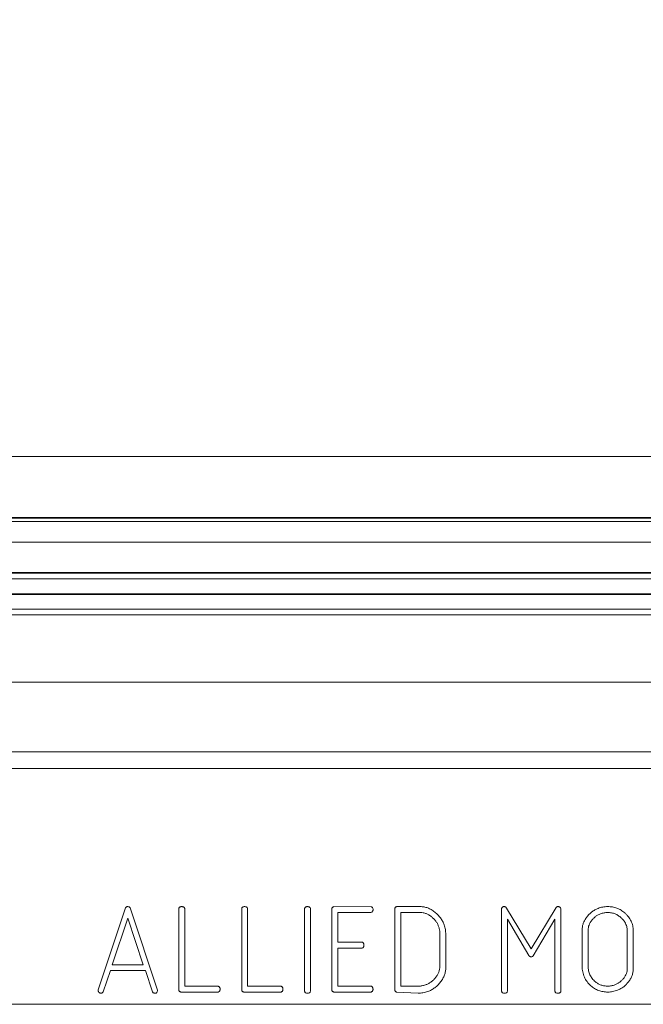
# Model space of a CAD drawing. Units: inches. Extents: x 1.4 to 89.8, y 1.1 to 57.1.
# Drawn here: x 45.5 to 46.6, y 22.7 to 24.5 of the extents above; entities that cross this region are included whole.
import ezdxf

# ---------------------------------------------------------------- set-up
doc = ezdxf.new("R2010")
doc.units = ezdxf.units.IN
doc.header["$LTSCALE"] = 2.666667
doc.header["$MEASUREMENT"] = 0
doc.styles.add('SLDTEXTSTYLE0', font='TXT', dxfattribs={"width": 0.605})
doc.dimstyles.new('SLDDIMSTYLE2', dxfattribs={"dimtxt": 0.647135, "dimasz": 0.250667, "dimexe": 0, "dimexo": 0.0625, "dimgap": 0.161784, "dimtad": 0, "dimtih": 1, "dimtoh": 1, "dimrnd": 1e-09, "dimzin": 12, "dimdsep": 46, "dimtxsty": 'SLDTEXTSTYLE0', "dimsah": 1, "dimcen": 0.09, "dimadec": 0, "dimazin": 3, "dimtfac": 1, "dimtofl": 0, "dimtmove": 0, "dimatfit": 3, "dimfxl": 1, "dimfrac": 2, "dimtolj": 1, "dimtzin": 12, "dimarcsym": 0})

# ---------------------------------------------------------------- blocks, each defined once
blk = doc.blocks.new('_D_13')
at = {"color": 136, "linetype": 'Continuous', "lineweight": 0}
for p, q in [((51.6048, 26.2529), (51.3826, 26.2529)), ((51.3826, 26.2529), (51.3826, 25.2591)), ((54.3209, 26.2529), (54.5431, 26.2529)), ((54.5431, 26.2529), (54.5431, 25.2591)), ((44.2023, 22.8399), (44.2023, 26.0893)), ((59.0773, 22.8399), (59.0773, 26.0893)), ((44.2023, 25.756), (48.7901, 25.756)), ((59.0773, 25.756), (54.9134, 25.756)), ((51.3826, 25.2591), (51.6048, 25.2591)), ((54.5431, 25.2591), (54.3209, 25.2591))]:
    blk.add_line(p, q, dxfattribs=at)
for points in [[(44.2023, 25.756), (44.453, 25.7026), (44.453, 25.8093)], [(59.0773, 25.756), (58.8266, 25.8093), (58.8266, 25.7026)]]:
    blk.add_solid(points, dxfattribs=at)
at = {"color": 136, "linetype": 'Continuous', "lineweight": 0, "char_height": 0.66667, "attachment_point": 1, "style": 'SLDTEXTSTYLE0'}
for s, insert in [('14.88', (48.9381, 26.1184)), ('377.83', (51.6048, 26.1184))]:
    blk.add_mtext(s, dxfattribs=dict(at, insert=insert))

msp = doc.modelspace()

# ---------------------------------------------------------------- linework, layer by layer
at = {"color": 7, "linetype": 'Continuous', "lineweight": 15}
for p, q in [((59.7637, 23.693), (43.5159, 23.693)), ((59.6267, 23.583), (43.6529, 23.583)), ((59.0403, 23.483), (44.2393, 23.483)), ((59.0093, 23.408), (44.2702, 23.408)), ((58.9299, 23.287), (44.3496, 23.287)), ((45.6593, 22.7328), (45.7078, 22.8788)), ((45.7169, 22.8801), (45.7659, 22.7321)), ((45.8043, 22.7322), (45.8043, 22.8791)), ((45.8143, 22.8808), (45.815, 22.8793)), ((45.815, 22.8793), (45.815, 22.7394)), ((45.9176, 22.7322), (45.9176, 22.8791)), ((45.9276, 22.8808), (45.9283, 22.8793)), ((45.9283, 22.8793), (45.9283, 22.7394)), ((46.0309, 22.7303), (46.0309, 22.879)), ((46.0408, 22.8808), (46.0416, 22.8792)), ((46.0416, 22.8792), (46.0416, 22.7301)), ((46.08, 22.7322), (46.08, 22.8788)), ((46.0833, 22.8823), (46.0838, 22.8826)), ((46.0838, 22.8826), (46.1507, 22.8823)), ((46.1933, 22.7322), (46.1933, 22.8791)), ((46.1967, 22.8823), (46.1971, 22.8826)), ((46.1971, 22.8826), (46.2392, 22.8826)), ((46.3856, 22.7303), (46.3856, 22.879)), ((46.3947, 22.8799), (46.439, 22.8066)), ((46.439, 22.8066), (46.4838, 22.8808)), ((46.4918, 22.8801), (46.4925, 22.8786)), ((46.4925, 22.8786), (46.4925, 22.7301)), ((45.7125, 22.862), (45.6844, 22.7779)), ((45.7403, 22.7779), (45.7125, 22.862)), ((46.1505, 22.8719), (46.0907, 22.8719)), ((46.0907, 22.8719), (46.0907, 22.8185)), ((46.204, 22.8719), (46.204, 22.7394)), ((46.2392, 22.8719), (46.204, 22.8719)), ((46.4348, 22.7946), (46.3963, 22.8598)), ((46.3963, 22.8598), (46.3963, 22.7301)), ((46.4818, 22.8598), (46.4428, 22.794)), ((46.4818, 22.7303), (46.4818, 22.8598)), ((46.5309, 22.7748), (46.5309, 22.8408)), ((46.5416, 22.8403), (46.5416, 22.7753)), ((46.6121, 22.771), (46.6121, 22.8394)), ((46.6228, 22.8393), (46.6228, 22.7705)), ((46.2745, 22.7749), (46.2745, 22.8355)), ((46.2852, 22.8327), (46.2852, 22.7728)), ((46.0907, 22.8185), (46.1346, 22.8185)), ((46.1344, 22.8078), (46.0907, 22.8078)), ((46.0907, 22.8078), (46.0907, 22.7394)), ((46.1359, 22.8085), (46.1344, 22.8078)), ((45.6812, 22.7672), (45.6681, 22.7288)), ((45.7441, 22.7672), (45.6812, 22.7672)), ((45.6844, 22.7779), (45.7403, 22.7779)), ((45.7568, 22.729), (45.7441, 22.7672)), ((45.815, 22.7394), (45.8749, 22.7394)), ((45.9283, 22.7394), (45.9881, 22.7394)), ((46.0907, 22.7394), (46.1505, 22.7394)), ((46.204, 22.7394), (46.2373, 22.7394)), ((45.7583, 22.7275), (45.7568, 22.729)), ((45.8752, 22.7287), (45.8081, 22.7287)), ((45.8768, 22.7294), (45.8752, 22.7287)), ((45.9885, 22.7287), (45.9213, 22.7287)), ((45.99, 22.7294), (45.9885, 22.7287)), ((46.1507, 22.7287), (46.0836, 22.7287)), ((46.1522, 22.7294), (46.1507, 22.7287)), ((46.2354, 22.7266), (46.1967, 22.7287)), ((59.0773, 22.7066), (44.2023, 22.7066))]:
    msp.add_line(p, q, dxfattribs=at)
at = {"color": 8, "linetype": 'Continuous', "lineweight": 0}
for p, q in [((43.6665, 23.5819), (59.6131, 23.5819)), ((59.5956, 23.5763), (43.684, 23.5763)), ((44.2262, 23.5389), (59.0535, 23.5389)), ((59.0411, 23.4845), (44.2387, 23.4845)), ((44.2433, 23.4729), (59.0361, 23.4729)), ((59.0251, 23.4461), (44.2544, 23.4461)), ((44.255, 23.4448), (59.0245, 23.4448)), ((59.0134, 23.4181), (44.266, 23.4181)), ((44.4752, 23.1614), (58.8043, 23.1614)), ((58.8043, 23.1314), (44.4752, 23.1314))]:
    msp.add_line(p, q, dxfattribs=at)
at = {"color": 7, "linetype": 'Continuous', "lineweight": 15}
for points, knots in [([(45.7078, 22.8788), (45.7079, 22.8792), (45.708, 22.8801), (45.7088, 22.8812), (45.71, 22.8821), (45.711, 22.8824), (45.7116, 22.8826)], [0, 0, 0, 0, 0.23401, 0.46105, 0.707787, 1, 1, 1, 1]), ([(45.7116, 22.8826), (45.7122, 22.8825), (45.7134, 22.8825), (45.715, 22.8821), (45.7162, 22.8813), (45.7167, 22.8805), (45.7169, 22.8801)], [0, 0, 0, 0, 0.313155, 0.570294, 0.791107, 1, 1, 1, 1]), ([(45.8043, 22.8791), (45.8045, 22.8795), (45.8048, 22.8804), (45.8057, 22.8814), (45.807, 22.8822), (45.808, 22.8824), (45.8085, 22.8826)], [0, 0, 0, 0, 0.239765, 0.475046, 0.720388, 1, 1, 1, 1]), ([(45.8085, 22.8826), (45.8091, 22.8825), (45.8102, 22.8825), (45.8118, 22.8822), (45.8132, 22.8817), (45.8139, 22.8811), (45.8143, 22.8808)], [0, 0, 0, 0, 0.291565, 0.555892, 0.783149, 1, 1, 1, 1]), ([(45.9176, 22.8791), (45.9178, 22.8795), (45.9181, 22.8804), (45.919, 22.8814), (45.9202, 22.8822), (45.9212, 22.8824), (45.9218, 22.8826)], [0, 0, 0, 0, 0.239765, 0.475046, 0.720388, 1, 1, 1, 1]), ([(45.9218, 22.8826), (45.9224, 22.8825), (45.9235, 22.8825), (45.9251, 22.8822), (45.9265, 22.8817), (45.9272, 22.8811), (45.9276, 22.8808)], [0, 0, 0, 0, 0.291565, 0.555892, 0.783149, 1, 1, 1, 1]), ([(46.0309, 22.879), (46.031, 22.8794), (46.0313, 22.8803), (46.0322, 22.8814), (46.0334, 22.8822), (46.0343, 22.8824), (46.0348, 22.8826)], [0, 0, 0, 0, 0.249138, 0.484506, 0.727109, 1, 1, 1, 1]), ([(46.0348, 22.8826), (46.0355, 22.8826), (46.0366, 22.8825), (46.0383, 22.8822), (46.0397, 22.8816), (46.0405, 22.8811), (46.0408, 22.8808)], [0, 0, 0, 0, 0.294316, 0.551635, 0.784571, 1, 1, 1, 1]), ([(46.08, 22.8788), (46.0802, 22.8793), (46.0804, 22.8801), (46.0811, 22.8812), (46.0821, 22.8819), (46.0829, 22.8822), (46.0833, 22.8823)], [0, 0, 0, 0, 0.272088, 0.512545, 0.746366, 1, 1, 1, 1]), ([(46.1542, 22.877), (46.1542, 22.8765), (46.154, 22.8755), (46.1533, 22.874), (46.1522, 22.8726), (46.1511, 22.8721), (46.1505, 22.8719)], [0, 0, 0, 0, 0.20342, 0.470049, 0.740091, 1, 1, 1, 1]), ([(46.1507, 22.8823), (46.1512, 22.8822), (46.1523, 22.8819), (46.1535, 22.8807), (46.1541, 22.8789), (46.1542, 22.8777), (46.1542, 22.877)], [0, 0, 0, 0, 0.23537, 0.461139, 0.702698, 1, 1, 1, 1]), ([(46.1933, 22.8791), (46.1934, 22.8795), (46.1937, 22.8804), (46.1944, 22.8815), (46.1954, 22.8822), (46.1962, 22.8823), (46.1967, 22.8823)], [0, 0, 0, 0, 0.284152, 0.52433, 0.75172, 1, 1, 1, 1]), ([(46.2392, 22.8826), (46.2404, 22.8825), (46.2426, 22.8825), (46.246, 22.882), (46.2494, 22.8812), (46.2527, 22.8802), (46.2559, 22.8788), (46.2591, 22.8771), (46.2623, 22.8751), (46.2654, 22.8728), (46.2683, 22.8703), (46.2711, 22.8677), (46.2735, 22.865), (46.2758, 22.8621), (46.2778, 22.8592), (46.2795, 22.8561), (46.2811, 22.8529), (46.2818, 22.8507), (46.2822, 22.8496)], [0, 0, 0, 0, 0.059318, 0.118468, 0.17807, 0.237951, 0.29912, 0.362262, 0.427219, 0.494483, 0.562087, 0.627823, 0.69198, 0.754847, 0.816712, 0.878096, 0.939155, 1, 1, 1, 1]), ([(46.3856, 22.879), (46.3858, 22.8796), (46.3862, 22.8805), (46.3872, 22.8818), (46.3887, 22.8824), (46.3897, 22.8825), (46.3903, 22.8826)], [0, 0, 0, 0, 0.267973, 0.508264, 0.742938, 1, 1, 1, 1]), ([(46.3903, 22.8826), (46.3907, 22.8825), (46.3916, 22.8825), (46.3928, 22.8819), (46.3939, 22.8811), (46.3944, 22.8803), (46.3947, 22.8799)], [0, 0, 0, 0, 0.254454, 0.494716, 0.731397, 1, 1, 1, 1]), ([(46.4838, 22.8808), (46.484, 22.8811), (46.4845, 22.8816), (46.4854, 22.8822), (46.4865, 22.8825), (46.4872, 22.8825), (46.4876, 22.8826)], [0, 0, 0, 0, 0.245589, 0.485289, 0.736629, 1, 1, 1, 1]), ([(46.4876, 22.8826), (46.488, 22.8825), (46.4889, 22.8825), (46.4901, 22.882), (46.4911, 22.8812), (46.4916, 22.8805), (46.4918, 22.8801)], [0, 0, 0, 0, 0.262972, 0.506537, 0.74292, 1, 1, 1, 1]), ([(46.5309, 22.8408), (46.531, 22.8418), (46.531, 22.8438), (46.5314, 22.8468), (46.532, 22.8497), (46.5329, 22.8526), (46.5341, 22.8554), (46.5355, 22.8582), (46.5372, 22.861), (46.5397, 22.8646), (46.5433, 22.8687), (46.5482, 22.873), (46.5536, 22.8766), (46.5575, 22.8784), (46.5595, 22.8793)], [0, 0, 0, 0, 0.059353, 0.118434, 0.177103, 0.236488, 0.29705, 0.358923, 0.422197, 0.487451, 0.618223, 0.746579, 0.872112, 1, 1, 1, 1]), ([(46.5595, 22.8793), (46.5609, 22.8798), (46.5636, 22.8808), (46.5679, 22.8818), (46.5723, 22.8825), (46.5753, 22.8825), (46.5768, 22.8826)], [0, 0, 0, 0, 0.249236, 0.499384, 0.747096, 1, 1, 1, 1]), ([(46.5768, 22.8826), (46.5782, 22.8825), (46.5811, 22.8825), (46.5854, 22.8819), (46.5895, 22.881), (46.5935, 22.8798), (46.5972, 22.8781), (46.6009, 22.8762), (46.6043, 22.8739), (46.6064, 22.8721), (46.6075, 22.8711)], [0, 0, 0, 0, 0.131367, 0.258667, 0.383902, 0.505938, 0.628426, 0.75034, 0.87419, 1, 1, 1, 1]), ([(46.2727, 22.8454), (46.2721, 22.8472), (46.2709, 22.8507), (46.2681, 22.8555), (46.2643, 22.86), (46.2599, 22.8641), (46.2551, 22.8675), (46.2499, 22.87), (46.2446, 22.8716), (46.241, 22.8718), (46.2392, 22.8719)], [0, 0, 0, 0, 0.121276, 0.243502, 0.370425, 0.504684, 0.638307, 0.762628, 0.881823, 1, 1, 1, 1]), ([(46.5482, 22.858), (46.5472, 22.8566), (46.5452, 22.8539), (46.5432, 22.8494), (46.5418, 22.8449), (46.5417, 22.8418), (46.5416, 22.8403)], [0, 0, 0, 0, 0.270796, 0.522528, 0.763649, 1, 1, 1, 1]), ([(46.5639, 22.8695), (46.5624, 22.8689), (46.5594, 22.8677), (46.5553, 22.865), (46.5515, 22.8618), (46.5493, 22.8593), (46.5482, 22.858)], [0, 0, 0, 0, 0.249415, 0.495404, 0.743799, 1, 1, 1, 1]), ([(46.5766, 22.8719), (46.5756, 22.8719), (46.5734, 22.8718), (46.5702, 22.8713), (46.567, 22.8706), (46.5649, 22.8699), (46.5639, 22.8695)], [0, 0, 0, 0, 0.243497, 0.491939, 0.741658, 1, 1, 1, 1]), ([(46.6009, 22.8624), (46.6001, 22.8631), (46.5985, 22.8646), (46.5959, 22.8666), (46.5932, 22.8682), (46.5902, 22.8696), (46.5871, 22.8706), (46.5838, 22.8713), (46.5803, 22.8718), (46.5779, 22.8719), (46.5766, 22.8719)], [0, 0, 0, 0, 0.1225934, 0.2427546, 0.3628965, 0.483387, 0.6055805, 0.7319926, 0.8627962, 1, 1, 1, 1]), ([(46.6077, 22.8543), (46.6073, 22.8551), (46.6064, 22.8565), (46.6048, 22.8586), (46.6029, 22.8605), (46.6016, 22.8617), (46.6009, 22.8624)], [0, 0, 0, 0, 0.235274, 0.482477, 0.734478, 1, 1, 1, 1]), ([(46.6075, 22.8711), (46.6087, 22.87), (46.6111, 22.8678), (46.6142, 22.8641), (46.6169, 22.8603), (46.6191, 22.8564), (46.6208, 22.8523), (46.6219, 22.8481), (46.6227, 22.8437), (46.6228, 22.8408), (46.6228, 22.8393)], [0, 0, 0, 0, 0.136526, 0.267624, 0.393776, 0.516238, 0.636028, 0.755678, 0.876314, 1, 1, 1, 1]), ([(46.2745, 22.8355), (46.2745, 22.8362), (46.2744, 22.8377), (46.2741, 22.8401), (46.2735, 22.8427), (46.273, 22.8445), (46.2727, 22.8454)], [0, 0, 0, 0, 0.213581, 0.44893, 0.710965, 1, 1, 1, 1]), ([(46.2822, 22.8496), (46.2827, 22.8482), (46.2836, 22.8454), (46.2845, 22.8411), (46.2851, 22.8369), (46.2851, 22.8341), (46.2852, 22.8327)], [0, 0, 0, 0, 0.260758, 0.513874, 0.759879, 1, 1, 1, 1]), ([(46.6121, 22.8394), (46.6121, 22.8406), (46.612, 22.843), (46.6111, 22.8467), (46.6097, 22.8506), (46.6084, 22.8531), (46.6077, 22.8543)], [0, 0, 0, 0, 0.2253395, 0.4644656, 0.7212785, 1, 1, 1, 1]), ([(46.1346, 22.8185), (46.1351, 22.8183), (46.1359, 22.818), (46.1369, 22.817), (46.1376, 22.8157), (46.1378, 22.8147), (46.1379, 22.8142)], [0, 0, 0, 0, 0.241884, 0.470077, 0.716821, 1, 1, 1, 1]), ([(46.1379, 22.8142), (46.1379, 22.8135), (46.1378, 22.8123), (46.1375, 22.8106), (46.1369, 22.8093), (46.1362, 22.8088), (46.1359, 22.8085)], [0, 0, 0, 0, 0.3267112, 0.5887525, 0.8110454, 1, 1, 1, 1]), ([(46.4381, 22.792), (46.4374, 22.7923), (46.436, 22.7928), (46.4352, 22.794), (46.4348, 22.7946)], [0, 0, 0, 0, 0.502035, 1, 1, 1, 1]), ([(46.4428, 22.794), (46.4426, 22.7937), (46.4422, 22.7931), (46.4411, 22.7924), (46.4397, 22.7921), (46.4386, 22.792), (46.4381, 22.792)], [0, 0, 0, 0, 0.20581, 0.42971, 0.691117, 1, 1, 1, 1]), ([(46.2485, 22.7416), (46.2502, 22.7422), (46.2537, 22.7435), (46.2586, 22.7465), (46.263, 22.7502), (46.267, 22.7546), (46.2703, 22.7594), (46.2727, 22.7644), (46.2742, 22.7696), (46.2744, 22.7732), (46.2745, 22.7749)], [0, 0, 0, 0, 0.125183, 0.249704, 0.3767, 0.50969, 0.641069, 0.764275, 0.882979, 1, 1, 1, 1]), ([(46.2852, 22.7728), (46.2851, 22.7717), (46.2851, 22.7694), (46.2847, 22.766), (46.2839, 22.7627), (46.2829, 22.7594), (46.2816, 22.7562), (46.28, 22.753), (46.278, 22.7498), (46.2758, 22.7468), (46.2735, 22.7439), (46.2709, 22.7411), (46.2683, 22.7386), (46.2655, 22.7364), (46.2625, 22.7344), (46.2595, 22.7325), (46.2563, 22.731), (46.2541, 22.7301), (46.2529, 22.7297)], [0, 0, 0, 0, 0.0602159, 0.1197048, 0.1789495, 0.2389951, 0.3000692, 0.36277, 0.42699, 0.493134, 0.5595561, 0.6244422, 0.6885025, 0.7508157, 0.8133666, 0.8751822, 0.9376239, 1, 1, 1, 1]), ([(46.5464, 22.7401), (46.5452, 22.7413), (46.5427, 22.7436), (46.5396, 22.7474), (46.5369, 22.7514), (46.5347, 22.7557), (46.533, 22.7602), (46.5318, 22.7649), (46.531, 22.7698), (46.531, 22.7731), (46.5309, 22.7748)], [0, 0, 0, 0, 0.129971, 0.255701, 0.378423, 0.499822, 0.62103, 0.744035, 0.869672, 1, 1, 1, 1]), ([(46.5416, 22.7753), (46.5416, 22.7739), (46.5417, 22.7712), (46.5424, 22.7672), (46.5434, 22.7633), (46.5449, 22.7597), (46.5467, 22.7562), (46.549, 22.7529), (46.5517, 22.7498), (46.5537, 22.7479), (46.5548, 22.747)], [0, 0, 0, 0, 0.129261, 0.254753, 0.376779, 0.497809, 0.619327, 0.742532, 0.868461, 1, 1, 1, 1]), ([(46.5899, 22.7418), (46.5914, 22.7424), (46.5944, 22.7437), (46.5986, 22.7464), (46.6024, 22.7496), (46.6057, 22.7534), (46.6085, 22.7575), (46.6106, 22.7619), (46.6119, 22.7664), (46.6121, 22.7695), (46.6121, 22.771)], [0, 0, 0, 0, 0.125629, 0.251141, 0.378445, 0.509783, 0.640279, 0.762794, 0.881924, 1, 1, 1, 1]), ([(46.6228, 22.7705), (46.6228, 22.7695), (46.6227, 22.7675), (46.6224, 22.7645), (46.6217, 22.7616), (46.6209, 22.7587), (46.6197, 22.7559), (46.6183, 22.753), (46.6167, 22.7503), (46.6141, 22.7467), (46.6106, 22.7425), (46.6058, 22.7382), (46.6004, 22.7347), (46.5965, 22.7329), (46.5945, 22.732)], [0, 0, 0, 0, 0.05951, 0.118749, 0.177573, 0.236922, 0.297644, 0.359389, 0.423058, 0.488485, 0.619173, 0.745949, 0.872368, 1, 1, 1, 1]), ([(45.659, 22.7317), (45.659, 22.7319), (45.659, 22.7323), (45.6592, 22.7327), (45.6593, 22.7328)], [0, 0, 0, 0, 0.6464234, 1, 1, 1, 1]), ([(45.6646, 22.7266), (45.6641, 22.7266), (45.6632, 22.7266), (45.6619, 22.727), (45.6609, 22.7276), (45.66, 22.7288), (45.6593, 22.7301), (45.6591, 22.7312), (45.659, 22.7317)], [0, 0, 0, 0, 0.172716, 0.323265, 0.461923, 0.598137, 0.836025, 1, 1, 1, 1]), ([(45.7659, 22.7321), (45.7658, 22.7313), (45.7658, 22.7298), (45.7649, 22.7279), (45.7633, 22.7267), (45.7619, 22.7266), (45.7612, 22.7266)], [0, 0, 0, 0, 0.2987368, 0.5312396, 0.7489394, 1, 1, 1, 1]), ([(45.8081, 22.7287), (45.8076, 22.7288), (45.8067, 22.7291), (45.8056, 22.7298), (45.8048, 22.7309), (45.8045, 22.7318), (45.8043, 22.7322)], [0, 0, 0, 0, 0.266711, 0.51087, 0.748501, 1, 1, 1, 1]), ([(45.8749, 22.7394), (45.8753, 22.7392), (45.8761, 22.7389), (45.8772, 22.738), (45.878, 22.7369), (45.8784, 22.7359), (45.8786, 22.7354)], [0, 0, 0, 0, 0.232629, 0.467792, 0.716993, 1, 1, 1, 1]), ([(45.8788, 22.7339), (45.8788, 22.7335), (45.8787, 22.7326), (45.8783, 22.7314), (45.8777, 22.7303), (45.8771, 22.7297), (45.8768, 22.7294)], [0, 0, 0, 0, 0.259087, 0.501543, 0.747486, 1, 1, 1, 1]), ([(45.8786, 22.7354), (45.8786, 22.7353), (45.8786, 22.7351), (45.8786, 22.7348), (45.8786, 22.7347)], [0, 0, 0, 0, 0.4098611, 1, 1, 1, 1]), ([(45.8786, 22.7347), (45.8786, 22.7345), (45.8788, 22.7343), (45.8788, 22.734), (45.8788, 22.7339)], [0, 0, 0, 0, 0.580876, 1, 1, 1, 1]), ([(45.9213, 22.7287), (45.9209, 22.7288), (45.92, 22.7291), (45.9188, 22.7298), (45.918, 22.7309), (45.9178, 22.7318), (45.9176, 22.7322)], [0, 0, 0, 0, 0.266711, 0.51087, 0.748501, 1, 1, 1, 1]), ([(45.9881, 22.7394), (45.9885, 22.7392), (45.9894, 22.7389), (45.9904, 22.738), (45.9913, 22.7369), (45.9916, 22.7359), (45.9918, 22.7354)], [0, 0, 0, 0, 0.232629, 0.467792, 0.716993, 1, 1, 1, 1]), ([(45.992, 22.7339), (45.992, 22.7335), (45.992, 22.7326), (45.9916, 22.7314), (45.9909, 22.7303), (45.9903, 22.7297), (45.99, 22.7294)], [0, 0, 0, 0, 0.259087, 0.501543, 0.747486, 1, 1, 1, 1]), ([(45.9918, 22.7354), (45.9919, 22.7353), (45.9919, 22.7351), (45.9919, 22.7348), (45.9918, 22.7347)], [0, 0, 0, 0, 0.4098611, 1, 1, 1, 1]), ([(45.9918, 22.7347), (45.9919, 22.7345), (45.992, 22.7343), (45.992, 22.734), (45.992, 22.7339)], [0, 0, 0, 0, 0.580876, 1, 1, 1, 1]), ([(46.0836, 22.7287), (46.0831, 22.7288), (46.0823, 22.7291), (46.0812, 22.7299), (46.0804, 22.7309), (46.0802, 22.7318), (46.08, 22.7322)], [0, 0, 0, 0, 0.2626961, 0.4985464, 0.7432619, 1, 1, 1, 1]), ([(46.1505, 22.7394), (46.151, 22.7392), (46.1518, 22.7389), (46.1529, 22.7381), (46.1536, 22.7368), (46.1539, 22.7359), (46.154, 22.7354)], [0, 0, 0, 0, 0.246609, 0.484807, 0.723829, 1, 1, 1, 1]), ([(46.1542, 22.7339), (46.1542, 22.7335), (46.1541, 22.7326), (46.1538, 22.7314), (46.1531, 22.7303), (46.1525, 22.7297), (46.1522, 22.7294)], [0, 0, 0, 0, 0.259087, 0.501543, 0.747486, 1, 1, 1, 1]), ([(46.154, 22.7354), (46.154, 22.7353), (46.1539, 22.7351), (46.154, 22.7348), (46.154, 22.7347)], [0, 0, 0, 0, 0.4155698, 1, 1, 1, 1]), ([(46.154, 22.7347), (46.1541, 22.7345), (46.1542, 22.7343), (46.1542, 22.734), (46.1542, 22.7339)], [0, 0, 0, 0, 0.5808756, 1, 1, 1, 1]), ([(46.1967, 22.7287), (46.1962, 22.7288), (46.1954, 22.7291), (46.1944, 22.7299), (46.1937, 22.7309), (46.1934, 22.7318), (46.1933, 22.7322)], [0, 0, 0, 0, 0.257049, 0.493569, 0.736864, 1, 1, 1, 1]), ([(46.2373, 22.7394), (46.2381, 22.7394), (46.2398, 22.7395), (46.2425, 22.7399), (46.2454, 22.7406), (46.2474, 22.7412), (46.2485, 22.7416)], [0, 0, 0, 0, 0.212827, 0.448318, 0.711686, 1, 1, 1, 1]), ([(46.5772, 22.7287), (46.5757, 22.7287), (46.5728, 22.7288), (46.5686, 22.7293), (46.5645, 22.7302), (46.5605, 22.7315), (46.5567, 22.7331), (46.5531, 22.7351), (46.5496, 22.7374), (46.5475, 22.7392), (46.5464, 22.7401)], [0, 0, 0, 0, 0.131271, 0.258477, 0.38362, 0.505869, 0.627876, 0.7497, 0.874282, 1, 1, 1, 1]), ([(46.5548, 22.747), (46.5556, 22.7464), (46.5571, 22.7452), (46.5596, 22.7436), (46.5622, 22.7423), (46.5649, 22.7412), (46.5678, 22.7404), (46.5708, 22.7398), (46.574, 22.7395), (46.5761, 22.7394), (46.5772, 22.7394)], [0, 0, 0, 0, 0.121395, 0.240692, 0.361265, 0.482966, 0.606793, 0.733692, 0.864391, 1, 1, 1, 1]), ([(46.5772, 22.7394), (46.5783, 22.7394), (46.5804, 22.7394), (46.5836, 22.74), (46.5868, 22.7407), (46.5889, 22.7414), (46.5899, 22.7418)], [0, 0, 0, 0, 0.244091, 0.49314, 0.743469, 1, 1, 1, 1]), ([(46.5945, 22.732), (46.5931, 22.7315), (46.5903, 22.7305), (46.586, 22.7295), (46.5816, 22.7288), (46.5787, 22.7287), (46.5772, 22.7287)], [0, 0, 0, 0, 0.251037, 0.499368, 0.748963, 1, 1, 1, 1]), ([(45.6681, 22.7288), (45.6678, 22.7284), (45.6673, 22.7278), (45.6664, 22.7271), (45.6655, 22.7266), (45.6649, 22.7266), (45.6646, 22.7266)], [0, 0, 0, 0, 0.3021319, 0.5627777, 0.7882702, 1, 1, 1, 1]), ([(45.7612, 22.7266), (45.7608, 22.7266), (45.7598, 22.7268), (45.7589, 22.7272), (45.7583, 22.7275)], [0, 0, 0, 0, 0.432458, 1, 1, 1, 1]), ([(46.0363, 22.7266), (46.0356, 22.7266), (46.0343, 22.7267), (46.0326, 22.7274), (46.0314, 22.7287), (46.031, 22.7298), (46.0309, 22.7303)], [0, 0, 0, 0, 0.29065, 0.535093, 0.759022, 1, 1, 1, 1]), ([(46.0416, 22.7301), (46.0413, 22.7296), (46.0409, 22.7286), (46.0397, 22.7274), (46.0381, 22.7267), (46.037, 22.7266), (46.0363, 22.7266)], [0, 0, 0, 0, 0.259789, 0.489529, 0.731947, 1, 1, 1, 1]), ([(46.2529, 22.7297), (46.2515, 22.7292), (46.2486, 22.7282), (46.2441, 22.7273), (46.2397, 22.7267), (46.2368, 22.7266), (46.2354, 22.7266)], [0, 0, 0, 0, 0.261188, 0.513086, 0.759301, 1, 1, 1, 1]), ([(46.3911, 22.7266), (46.3904, 22.7266), (46.3891, 22.7267), (46.3873, 22.7274), (46.3861, 22.7287), (46.3858, 22.7298), (46.3856, 22.7303)], [0, 0, 0, 0, 0.29065, 0.535093, 0.759022, 1, 1, 1, 1]), ([(46.3963, 22.7301), (46.3961, 22.7296), (46.3956, 22.7286), (46.3944, 22.7274), (46.3929, 22.7267), (46.3917, 22.7266), (46.3911, 22.7266)], [0, 0, 0, 0, 0.259789, 0.489529, 0.731947, 1, 1, 1, 1]), ([(46.4873, 22.7266), (46.4865, 22.7266), (46.4852, 22.7267), (46.4835, 22.7274), (46.4823, 22.7287), (46.4819, 22.7298), (46.4818, 22.7303)], [0, 0, 0, 0, 0.29065, 0.535093, 0.759022, 1, 1, 1, 1]), ([(46.4925, 22.7301), (46.4923, 22.7296), (46.492, 22.7285), (46.4908, 22.7273), (46.4892, 22.7267), (46.4879, 22.7266), (46.4873, 22.7266)], [0, 0, 0, 0, 0.239869, 0.463087, 0.706663, 1, 1, 1, 1])]:
    msp.add_open_spline(points, degree=3, knots=knots, dxfattribs=at)

# ---------------------------------------------------------------- dimensions: what is measured, and where the dimension line sits
at = {"color": 136, "linetype": 'Continuous', "lineweight": 0}
dim = msp.add_linear_dim(base=(59.077301857, 25.7559677036), p1=(44.202301857, 22.7065989372), p2=(59.077301857, 22.7065989372), dimstyle='SLDDIMSTYLE2', dxfattribs=at)
dim.commit()
dim.dimension.update_dxf_attribs({"geometry": '_D_13', "text_midpoint": (51.8517202818, 25.7559677036), "dimtype": 160})

doc.saveas('drawing.dxf')
